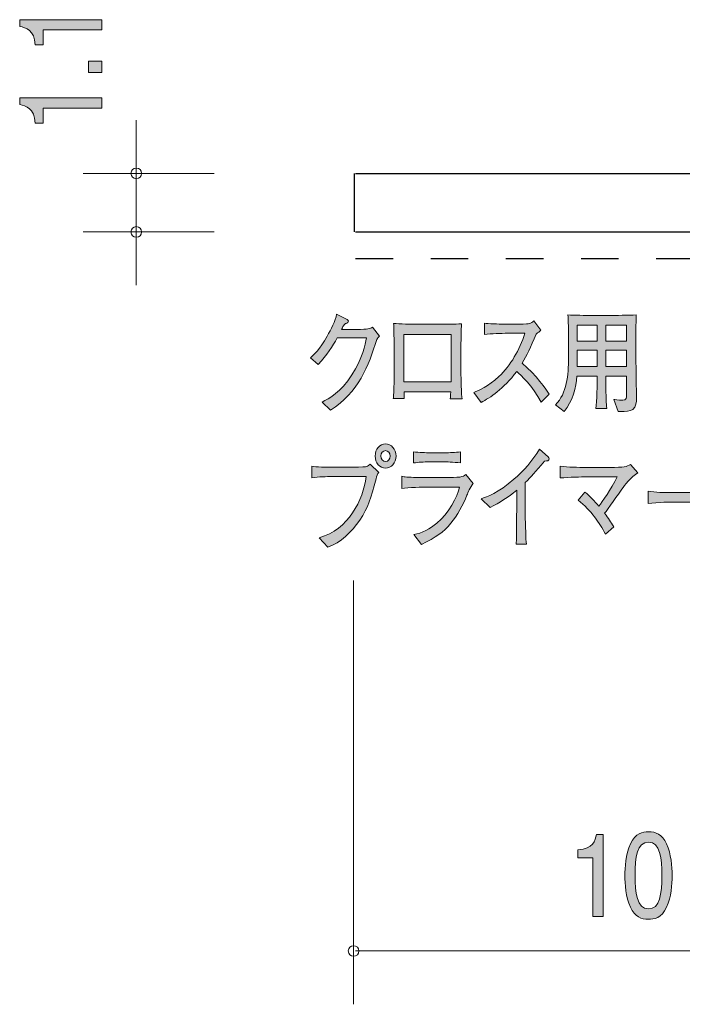
# Model space of a CAD drawing. Units: millimetres. Extents: x 87 to 125.3, y -159.2 to -140.7.
# Drawn here: x 87 to 99.4, y -159.2 to -140.7 of the extents above; entities that cross this region are included whole.
import ezdxf

# ---------------------------------------------------------------- set-up
doc = ezdxf.new("R2010")
doc.units = ezdxf.units.MM
doc.header["$MEASUREMENT"] = 0
doc.linetypes.add('AI-Linetype-0', pattern=[1.411111, 0.705556, -0.705556])
doc.layers.add('レイヤー 1', color=7, linetype='Continuous', lineweight=0)

# ---------------------------------------------------------------- blocks, each defined once
blk = doc.blocks.new('Block_6')
at = {"layer": 'レイヤー 1', "true_color": 0x000000, "transparency": 33554687}
h = blk.add_hatch(color=18, dxfattribs=at)
h.dxf.hatch_style = 2
edge = h.paths.add_edge_path()
edge.add_spline(control_points=[(88.507, -140.927), (88.507, -140.927), (87.403, -140.927), (87.403, -140.927), (87.403, -140.927), (87.403, -141.209), (87.403, -141.209), (87.403, -141.209), (87.255, -141.209), (87.255, -141.209), (87.24, -140.926), (87.077, -140.886), (86.963, -140.861), (86.963, -140.861), (86.963, -140.736), (86.963, -140.736), (86.963, -140.736), (88.507, -140.736), (88.507, -140.736), (88.507, -140.736), (88.507, -140.927), (88.507, -140.927)], knot_values=[0, 0, 0, 0, 1, 1, 1, 2, 2, 2, 3, 3, 3, 4, 4, 4, 5, 5, 5, 6, 6, 6, 7, 7, 7, 7], degree=3, periodic=0)
h = blk.add_hatch(color=18, dxfattribs=at)
h.dxf.hatch_style = 2
edge = h.paths.add_edge_path()
edge.add_spline(control_points=[(88.507, -141.728), (88.507, -141.728), (88.255, -141.728), (88.255, -141.728), (88.255, -141.728), (88.255, -141.513), (88.255, -141.513), (88.255, -141.513), (88.507, -141.513), (88.507, -141.513), (88.507, -141.513), (88.507, -141.728), (88.507, -141.728)], knot_values=[0, 0, 0, 0, 1, 1, 1, 2, 2, 2, 3, 3, 3, 4, 4, 4, 4], degree=3, periodic=0)
h = blk.add_hatch(color=18, dxfattribs=at)
h.dxf.hatch_style = 2
edge = h.paths.add_edge_path()
edge.add_spline(control_points=[(88.507, -142.396), (88.507, -142.396), (87.403, -142.396), (87.403, -142.396), (87.403, -142.396), (87.403, -142.678), (87.403, -142.678), (87.403, -142.678), (87.255, -142.678), (87.255, -142.678), (87.24, -142.394), (87.077, -142.355), (86.963, -142.33), (86.963, -142.33), (86.963, -142.205), (86.963, -142.205), (86.963, -142.205), (88.507, -142.205), (88.507, -142.205), (88.507, -142.205), (88.507, -142.396), (88.507, -142.396)], knot_values=[0, 0, 0, 0, 1, 1, 1, 2, 2, 2, 3, 3, 3, 4, 4, 4, 5, 5, 5, 6, 6, 6, 7, 7, 7, 7], degree=3, periodic=0)
at = {"layer": 'レイヤー 1'}
for points, knots in [([(88.507, -140.927), (88.507, -140.927), (87.403, -140.927), (87.403, -140.927), (87.403, -140.927), (87.403, -141.209), (87.403, -141.209), (87.403, -141.209), (87.255, -141.209), (87.255, -141.209), (87.24, -140.926), (87.077, -140.886), (86.963, -140.861), (86.963, -140.861), (86.963, -140.736), (86.963, -140.736), (86.963, -140.736), (88.507, -140.736), (88.507, -140.736), (88.507, -140.736), (88.507, -140.927), (88.507, -140.927)], [0, 0, 0, 0, 1, 1, 1, 2, 2, 2, 3, 3, 3, 4, 4, 4, 5, 5, 5, 6, 6, 6, 7, 7, 7, 7]), ([(88.507, -141.728), (88.507, -141.728), (88.255, -141.728), (88.255, -141.728), (88.255, -141.728), (88.255, -141.513), (88.255, -141.513), (88.255, -141.513), (88.507, -141.513), (88.507, -141.513), (88.507, -141.513), (88.507, -141.728), (88.507, -141.728)], [0, 0, 0, 0, 1, 1, 1, 2, 2, 2, 3, 3, 3, 4, 4, 4, 4]), ([(88.507, -142.396), (88.507, -142.396), (87.403, -142.396), (87.403, -142.396), (87.403, -142.396), (87.403, -142.678), (87.403, -142.678), (87.403, -142.678), (87.255, -142.678), (87.255, -142.678), (87.24, -142.394), (87.077, -142.355), (86.963, -142.33), (86.963, -142.33), (86.963, -142.205), (86.963, -142.205), (86.963, -142.205), (88.507, -142.205), (88.507, -142.205), (88.507, -142.205), (88.507, -142.396), (88.507, -142.396)], [0, 0, 0, 0, 1, 1, 1, 2, 2, 2, 3, 3, 3, 4, 4, 4, 5, 5, 5, 6, 6, 6, 7, 7, 7, 7])]:
    blk.add_open_spline(points, degree=3, knots=knots, dxfattribs=at)
blk = doc.blocks.new('Block_5')
at = {"layer": 'レイヤー 1'}
blk.add_blockref('Block_6', (0, 0), dxfattribs=at)
blk = doc.blocks.new('Block_4')
at = {"layer": 'レイヤー 1', "color": 18, "lineweight": 9, "true_color": 0x000000}
for p, q in [((89.153, -143.621), (89.153, -142.621)), ((90.613, -143.621), (88.153, -143.621)), ((89.153, -143.621), (89.153, -145.721)), ((90.613, -144.721), (88.153, -144.721))]:
    blk.add_line(p, q, dxfattribs=at)
at = {"layer": 'レイヤー 1'}
blk.add_blockref('Block_5', (0, 0), dxfattribs=at)
blk = doc.blocks.new('Block_11')
at = {"layer": 'レイヤー 1', "true_color": 0x000000, "transparency": 33554687}
h = blk.add_hatch(color=18, dxfattribs=at)
h.dxf.hatch_style = 2
edge = h.paths.add_edge_path()
edge.add_spline(control_points=[(98.773, -156.175), (98.56, -156.175), (98.52, -156.459), (98.52, -156.804), (98.52, -157.123), (98.551, -157.432), (98.773, -157.432), (98.984, -157.432), (99.025, -157.15), (99.025, -156.804), (99.025, -156.484), (98.993, -156.175), (98.773, -156.175)], knot_values=[0, 0, 0, 0, 1, 1, 1, 2, 2, 2, 3, 3, 3, 4, 4, 4, 4], degree=3, periodic=0)
edge = h.paths.add_edge_path()
edge.add_spline(control_points=[(99.112, -157.398), (99.02, -157.607), (98.872, -157.626), (98.773, -157.626), (98.636, -157.626), (98.515, -157.58), (98.434, -157.398), (98.345, -157.203), (98.329, -156.966), (98.329, -156.804), (98.329, -156.66), (98.344, -156.408), (98.434, -156.209), (98.526, -156.006), (98.663, -155.983), (98.773, -155.983), (98.908, -155.983), (99.031, -156.027), (99.112, -156.209), (99.197, -156.401), (99.217, -156.63), (99.217, -156.804), (99.217, -156.975), (99.198, -157.205), (99.112, -157.398)], knot_values=[0, 0, 0, 0, 1, 1, 1, 2, 2, 2, 3, 3, 3, 4, 4, 4, 5, 5, 5, 6, 6, 6, 7, 7, 7, 8, 8, 8, 8], degree=3, periodic=0)
h = blk.add_hatch(color=18, dxfattribs=at)
h.dxf.hatch_style = 2
edge = h.paths.add_edge_path()
edge.add_spline(control_points=[(97.73, -157.576), (97.73, -157.576), (97.73, -156.471), (97.73, -156.471), (97.73, -156.471), (97.448, -156.471), (97.448, -156.471), (97.448, -156.471), (97.448, -156.323), (97.448, -156.323), (97.731, -156.308), (97.771, -156.146), (97.796, -156.031), (97.796, -156.031), (97.921, -156.031), (97.921, -156.031), (97.921, -156.031), (97.921, -157.576), (97.921, -157.576), (97.921, -157.576), (97.73, -157.576), (97.73, -157.576)], knot_values=[0, 0, 0, 0, 1, 1, 1, 2, 2, 2, 3, 3, 3, 4, 4, 4, 5, 5, 5, 6, 6, 6, 7, 7, 7, 7], degree=3, periodic=0)
at = {"layer": 'レイヤー 1'}
for points, knots in [([(99.112, -157.398), (99.02, -157.607), (98.872, -157.626), (98.773, -157.626), (98.636, -157.626), (98.515, -157.58), (98.434, -157.398), (98.345, -157.203), (98.329, -156.966), (98.329, -156.804), (98.329, -156.66), (98.344, -156.408), (98.434, -156.209), (98.526, -156.006), (98.663, -155.983), (98.773, -155.983), (98.908, -155.983), (99.031, -156.027), (99.112, -156.209), (99.197, -156.401), (99.217, -156.63), (99.217, -156.804), (99.217, -156.975), (99.198, -157.205), (99.112, -157.398)], [0, 0, 0, 0, 1, 1, 1, 2, 2, 2, 3, 3, 3, 4, 4, 4, 5, 5, 5, 6, 6, 6, 7, 7, 7, 8, 8, 8, 8]), ([(97.73, -157.576), (97.73, -157.576), (97.73, -156.471), (97.73, -156.471), (97.73, -156.471), (97.448, -156.471), (97.448, -156.471), (97.448, -156.471), (97.448, -156.323), (97.448, -156.323), (97.731, -156.308), (97.771, -156.146), (97.796, -156.031), (97.796, -156.031), (97.921, -156.031), (97.921, -156.031), (97.921, -156.031), (97.921, -157.576), (97.921, -157.576), (97.921, -157.576), (97.73, -157.576), (97.73, -157.576)], [0, 0, 0, 0, 1, 1, 1, 2, 2, 2, 3, 3, 3, 4, 4, 4, 5, 5, 5, 6, 6, 6, 7, 7, 7, 7]), ([(98.773, -156.175), (98.56, -156.175), (98.52, -156.459), (98.52, -156.804), (98.52, -157.123), (98.551, -157.432), (98.773, -157.432), (98.984, -157.432), (99.025, -157.15), (99.025, -156.804), (99.025, -156.484), (98.993, -156.175), (98.773, -156.175)], [0, 0, 0, 0, 1, 1, 1, 2, 2, 2, 3, 3, 3, 4, 4, 4, 4])]:
    blk.add_open_spline(points, degree=3, knots=knots, dxfattribs=at)
blk = doc.blocks.new('Block_10')
at = {"layer": 'レイヤー 1'}
blk.add_blockref('Block_11', (0, 0), dxfattribs=at)
blk = doc.blocks.new('Block_0')
at = {"layer": 'レイヤー 1', "color": 18, "lineweight": 25, "true_color": 0x000000}
for p, q in [((93.242, -143.621), (93.242, -144.721)), ((93.272, -143.621), (104.371, -143.621)), ((93.271, -144.721), (103.272, -144.721))]:
    blk.add_line(p, q, dxfattribs=at)
at = {"layer": 'レイヤー 1', "color": 154, "linetype": 'AI-Linetype-0', "lineweight": 25, "true_color": 0x005bac}
blk.add_line((93.272, -145.222), (102.772, -145.222), dxfattribs=at)
at = {"layer": 'レイヤー 1', "color": 18, "lineweight": 9, "true_color": 0x000000}
for p, q in [((93.234, -151.262), (93.234, -159.222)), ((93.271, -158.221), (103.272, -158.221))]:
    blk.add_line(p, q, dxfattribs=at)
blk.add_circle((93.234, -158.221), 0.0999, dxfattribs=at)
for points in [[(89.253, -143.621), (89.253, -143.566), (89.208, -143.522), (89.153, -143.522), (89.098, -143.522), (89.053, -143.566), (89.053, -143.621), (89.053, -143.677), (89.098, -143.721), (89.153, -143.721), (89.208, -143.721), (89.253, -143.677), (89.253, -143.621)], [(89.253, -144.721), (89.253, -144.666), (89.208, -144.621), (89.153, -144.621), (89.098, -144.621), (89.053, -144.666), (89.053, -144.721), (89.053, -144.776), (89.098, -144.821), (89.153, -144.821), (89.208, -144.821), (89.253, -144.776), (89.253, -144.721)]]:
    blk.add_open_spline(points, degree=3, knots=[0, 0, 0, 0, 1, 1, 1, 2, 2, 2, 3, 3, 3, 4, 4, 4, 4], dxfattribs=at)
at = {"layer": 'レイヤー 1'}
for name in ['Block_4', 'Block_10']:
    blk.add_blockref(name, (0, 0), dxfattribs=at)
blk = doc.blocks.new('Block_16')
at = {"layer": 'レイヤー 1', "true_color": 0x231815, "transparency": 33554687}
h = blk.add_hatch(color=250, dxfattribs=at)
h.dxf.hatch_style = 2
edge = h.paths.add_edge_path()
edge.add_spline(control_points=[(93.668, -146.74), (93.526, -147.227), (93.313, -147.749), (92.803, -148.067), (92.803, -148.067), (92.642, -147.914), (92.642, -147.914), (92.779, -147.845), (92.989, -147.735), (93.203, -147.405), (93.405, -147.092), (93.454, -146.836), (93.477, -146.709), (93.477, -146.709), (92.925, -146.709), (92.925, -146.709), (92.837, -146.869), (92.734, -147.037), (92.57, -147.208), (92.57, -147.208), (92.422, -147.085), (92.422, -147.085), (92.473, -147.039), (92.599, -146.927), (92.74, -146.677), (92.805, -146.558), (92.893, -146.389), (92.915, -146.267), (92.915, -146.267), (93.111, -146.368), (93.111, -146.368), (93.124, -146.374), (93.136, -146.383), (93.136, -146.398), (93.136, -146.419), (93.115, -146.432), (93.108, -146.434), (93.084, -146.442), (93.077, -146.44), (93.055, -146.465), (93.034, -146.491), (93.035, -146.499), (93.008, -146.552), (93.008, -146.552), (93.293, -146.552), (93.293, -146.552), (93.512, -146.552), (93.539, -146.539), (93.587, -146.51), (93.587, -146.51), (93.721, -146.675), (93.721, -146.675), (93.692, -146.711), (93.69, -146.713), (93.668, -146.74)], knot_values=[0, 0, 0, 0, 1, 1, 1, 2, 2, 2, 3, 3, 3, 4, 4, 4, 5, 5, 5, 6, 6, 6, 7, 7, 7, 8, 8, 8, 9, 9, 9, 10, 10, 10, 11, 11, 11, 12, 12, 12, 13, 13, 13, 14, 14, 14, 15, 15, 15, 16, 16, 16, 17, 17, 17, 18, 18, 18, 18], degree=3, periodic=0)
h = blk.add_hatch(color=250, dxfattribs=at)
h.dxf.hatch_style = 2
edge = h.paths.add_edge_path()
edge.add_spline(control_points=[(96.758, -147.919), (96.594, -147.61), (96.374, -147.405), (96.297, -147.339), (96.046, -147.678), (95.799, -147.83), (95.63, -147.923), (95.63, -147.923), (95.494, -147.735), (95.494, -147.735), (95.583, -147.699), (95.765, -147.623), (95.963, -147.436), (96.189, -147.225), (96.347, -146.937), (96.452, -146.624), (96.452, -146.624), (96.131, -146.624), (96.131, -146.624), (96.001, -146.624), (95.823, -146.628), (95.695, -146.647), (95.695, -146.647), (95.695, -146.436), (95.695, -146.436), (95.752, -146.442), (95.974, -146.453), (96.048, -146.453), (96.048, -146.453), (96.313, -146.453), (96.313, -146.453), (96.49, -146.453), (96.51, -146.446), (96.53, -146.442), (96.567, -146.436), (96.6, -146.41), (96.618, -146.393), (96.618, -146.393), (96.751, -146.567), (96.751, -146.567), (96.717, -146.594), (96.706, -146.605), (96.665, -146.641), (96.555, -146.889), (96.486, -147.039), (96.398, -147.185), (96.665, -147.403), (96.859, -147.688), (96.905, -147.766), (96.905, -147.766), (96.758, -147.919), (96.758, -147.919)], knot_values=[0, 0, 0, 0, 1, 1, 1, 2, 2, 2, 3, 3, 3, 4, 4, 4, 5, 5, 5, 6, 6, 6, 7, 7, 7, 8, 8, 8, 9, 9, 9, 10, 10, 10, 11, 11, 11, 12, 12, 12, 13, 13, 13, 14, 14, 14, 15, 15, 15, 16, 16, 16, 17, 17, 17, 17], degree=3, periodic=0)
h = blk.add_hatch(color=250, dxfattribs=at)
h.dxf.hatch_style = 2
edge = h.paths.add_edge_path()
edge.add_spline(control_points=[(98.36, -146.941), (98.36, -146.941), (97.969, -146.941), (97.969, -146.941), (97.969, -146.941), (97.969, -147.25), (97.969, -147.25), (97.969, -147.25), (98.36, -147.25), (98.36, -147.25), (98.36, -147.25), (98.36, -146.941), (98.36, -146.941)], knot_values=[0, 0, 0, 0, 1, 1, 1, 2, 2, 2, 3, 3, 3, 4, 4, 4, 4], degree=3, periodic=0)
edge = h.paths.add_edge_path()
edge.add_spline(control_points=[(98.36, -146.47), (98.36, -146.47), (97.969, -146.47), (97.969, -146.47), (97.969, -146.47), (97.969, -146.774), (97.969, -146.774), (97.969, -146.774), (98.36, -146.774), (98.36, -146.774), (98.36, -146.774), (98.36, -146.47), (98.36, -146.47)], knot_values=[0, 0, 0, 0, 1, 1, 1, 2, 2, 2, 3, 3, 3, 4, 4, 4, 4], degree=3, periodic=0)
edge = h.paths.add_edge_path()
edge.add_spline(control_points=[(97.807, -146.941), (97.807, -146.941), (97.434, -146.941), (97.434, -146.941), (97.434, -146.941), (97.434, -147.25), (97.434, -147.25), (97.434, -147.25), (97.807, -147.25), (97.807, -147.25), (97.807, -147.25), (97.807, -146.941), (97.807, -146.941)], knot_values=[0, 0, 0, 0, 1, 1, 1, 2, 2, 2, 3, 3, 3, 4, 4, 4, 4], degree=3, periodic=0)
edge = h.paths.add_edge_path()
edge.add_spline(control_points=[(97.807, -146.47), (97.807, -146.47), (97.434, -146.47), (97.434, -146.47), (97.434, -146.47), (97.434, -146.774), (97.434, -146.774), (97.434, -146.774), (97.807, -146.774), (97.807, -146.774), (97.807, -146.774), (97.807, -146.47), (97.807, -146.47)], knot_values=[0, 0, 0, 0, 1, 1, 1, 2, 2, 2, 3, 3, 3, 4, 4, 4, 4], degree=3, periodic=0)
edge = h.paths.add_edge_path()
edge.add_spline(control_points=[(98.476, -148.056), (98.436, -148.082), (98.33, -148.094), (98.263, -148.094), (98.252, -148.094), (98.231, -148.094), (98.202, -148.09), (98.202, -148.09), (98.119, -147.864), (98.119, -147.864), (98.144, -147.87), (98.193, -147.878), (98.292, -147.878), (98.359, -147.878), (98.36, -147.836), (98.36, -147.779), (98.36, -147.779), (98.36, -147.43), (98.36, -147.43), (98.36, -147.43), (97.969, -147.43), (97.969, -147.43), (97.971, -147.568), (97.973, -147.766), (97.978, -147.9), (97.98, -147.927), (97.98, -147.972), (97.991, -148.033), (97.991, -148.033), (97.785, -148.033), (97.785, -148.033), (97.807, -147.908), (97.807, -147.568), (97.807, -147.43), (97.807, -147.43), (97.43, -147.43), (97.43, -147.43), (97.41, -147.637), (97.354, -147.906), (97.186, -148.09), (97.186, -148.09), (97.026, -147.967), (97.026, -147.967), (97.242, -147.747), (97.269, -147.415), (97.269, -147.083), (97.269, -147.083), (97.269, -146.647), (97.269, -146.647), (97.269, -146.611), (97.268, -146.379), (97.26, -146.277), (97.379, -146.288), (97.585, -146.288), (97.708, -146.288), (97.708, -146.288), (98.099, -146.288), (98.099, -146.288), (98.111, -146.288), (98.409, -146.288), (98.544, -146.277), (98.542, -146.33), (98.537, -146.491), (98.537, -146.542), (98.537, -146.542), (98.537, -147.149), (98.537, -147.149), (98.537, -147.168), (98.546, -147.739), (98.546, -147.851), (98.546, -147.908), (98.546, -148.01), (98.476, -148.056)], knot_values=[0, 0, 0, 0, 1, 1, 1, 2, 2, 2, 3, 3, 3, 4, 4, 4, 5, 5, 5, 6, 6, 6, 7, 7, 7, 8, 8, 8, 9, 9, 9, 10, 10, 10, 11, 11, 11, 12, 12, 12, 13, 13, 13, 14, 14, 14, 15, 15, 15, 16, 16, 16, 17, 17, 17, 18, 18, 18, 19, 19, 19, 20, 20, 20, 21, 21, 21, 22, 22, 22, 23, 23, 23, 24, 24, 24, 24], degree=3, periodic=0)
h = blk.add_hatch(color=250, dxfattribs=at)
h.dxf.hatch_style = 2
edge = h.paths.add_edge_path()
edge.add_spline(control_points=[(95.066, -146.649), (95.066, -146.649), (94.179, -146.649), (94.179, -146.649), (94.179, -146.649), (94.179, -147.538), (94.179, -147.538), (94.179, -147.538), (95.066, -147.538), (95.066, -147.538), (95.066, -147.538), (95.066, -146.649), (95.066, -146.649)], knot_values=[0, 0, 0, 0, 1, 1, 1, 2, 2, 2, 3, 3, 3, 4, 4, 4, 4], degree=3, periodic=0)
edge = h.paths.add_edge_path()
edge.add_spline(control_points=[(95.047, -147.853), (95.054, -147.809), (95.054, -147.8), (95.059, -147.726), (95.059, -147.726), (94.181, -147.726), (94.181, -147.726), (94.181, -147.758), (94.181, -147.813), (94.185, -147.849), (94.185, -147.849), (93.979, -147.849), (93.979, -147.849), (93.984, -147.794), (93.993, -147.703), (93.993, -147.574), (93.995, -147.369), (93.995, -147.345), (93.995, -147.322), (93.995, -147.322), (93.995, -146.882), (93.995, -146.882), (93.995, -146.817), (93.99, -146.493), (93.986, -146.438), (94.093, -146.45), (94.318, -146.455), (94.43, -146.455), (94.43, -146.455), (94.817, -146.455), (94.817, -146.455), (94.946, -146.455), (95.137, -146.453), (95.261, -146.444), (95.254, -146.554), (95.25, -146.804), (95.25, -146.922), (95.25, -146.922), (95.25, -147.341), (95.25, -147.341), (95.25, -147.384), (95.256, -147.565), (95.256, -147.604), (95.258, -147.754), (95.265, -147.804), (95.272, -147.853), (95.272, -147.853), (95.047, -147.853), (95.047, -147.853)], knot_values=[0, 0, 0, 0, 1, 1, 1, 2, 2, 2, 3, 3, 3, 4, 4, 4, 5, 5, 5, 6, 6, 6, 7, 7, 7, 8, 8, 8, 9, 9, 9, 10, 10, 10, 11, 11, 11, 12, 12, 12, 13, 13, 13, 14, 14, 14, 15, 15, 15, 16, 16, 16, 16], degree=3, periodic=0)
at = {"layer": 'レイヤー 1'}
for points, knots in [([(93.668, -146.74), (93.526, -147.227), (93.313, -147.749), (92.803, -148.067), (92.803, -148.067), (92.642, -147.914), (92.642, -147.914), (92.779, -147.845), (92.989, -147.735), (93.203, -147.405), (93.405, -147.092), (93.454, -146.836), (93.477, -146.709), (93.477, -146.709), (92.925, -146.709), (92.925, -146.709), (92.837, -146.869), (92.734, -147.037), (92.57, -147.208), (92.57, -147.208), (92.422, -147.085), (92.422, -147.085), (92.473, -147.039), (92.599, -146.927), (92.74, -146.677), (92.805, -146.558), (92.893, -146.389), (92.915, -146.267), (92.915, -146.267), (93.111, -146.368), (93.111, -146.368), (93.124, -146.374), (93.136, -146.383), (93.136, -146.398), (93.136, -146.419), (93.115, -146.432), (93.108, -146.434), (93.084, -146.442), (93.077, -146.44), (93.055, -146.465), (93.034, -146.491), (93.035, -146.499), (93.008, -146.552), (93.008, -146.552), (93.293, -146.552), (93.293, -146.552), (93.512, -146.552), (93.539, -146.539), (93.587, -146.51), (93.587, -146.51), (93.721, -146.675), (93.721, -146.675), (93.692, -146.711), (93.69, -146.713), (93.668, -146.74)], [0, 0, 0, 0, 1, 1, 1, 2, 2, 2, 3, 3, 3, 4, 4, 4, 5, 5, 5, 6, 6, 6, 7, 7, 7, 8, 8, 8, 9, 9, 9, 10, 10, 10, 11, 11, 11, 12, 12, 12, 13, 13, 13, 14, 14, 14, 15, 15, 15, 16, 16, 16, 17, 17, 17, 18, 18, 18, 18]), ([(96.758, -147.919), (96.594, -147.61), (96.374, -147.405), (96.297, -147.339), (96.046, -147.678), (95.799, -147.83), (95.63, -147.923), (95.63, -147.923), (95.494, -147.735), (95.494, -147.735), (95.583, -147.699), (95.765, -147.623), (95.963, -147.436), (96.189, -147.225), (96.347, -146.937), (96.452, -146.624), (96.452, -146.624), (96.131, -146.624), (96.131, -146.624), (96.001, -146.624), (95.823, -146.628), (95.695, -146.647), (95.695, -146.647), (95.695, -146.436), (95.695, -146.436), (95.752, -146.442), (95.974, -146.453), (96.048, -146.453), (96.048, -146.453), (96.313, -146.453), (96.313, -146.453), (96.49, -146.453), (96.51, -146.446), (96.53, -146.442), (96.567, -146.436), (96.6, -146.41), (96.618, -146.393), (96.618, -146.393), (96.751, -146.567), (96.751, -146.567), (96.717, -146.594), (96.706, -146.605), (96.665, -146.641), (96.555, -146.889), (96.486, -147.039), (96.398, -147.185), (96.665, -147.403), (96.859, -147.688), (96.905, -147.766), (96.905, -147.766), (96.758, -147.919), (96.758, -147.919)], [0, 0, 0, 0, 1, 1, 1, 2, 2, 2, 3, 3, 3, 4, 4, 4, 5, 5, 5, 6, 6, 6, 7, 7, 7, 8, 8, 8, 9, 9, 9, 10, 10, 10, 11, 11, 11, 12, 12, 12, 13, 13, 13, 14, 14, 14, 15, 15, 15, 16, 16, 16, 17, 17, 17, 17]), ([(98.476, -148.056), (98.436, -148.082), (98.33, -148.094), (98.263, -148.094), (98.252, -148.094), (98.231, -148.094), (98.202, -148.09), (98.202, -148.09), (98.119, -147.864), (98.119, -147.864), (98.144, -147.87), (98.193, -147.878), (98.292, -147.878), (98.359, -147.878), (98.36, -147.836), (98.36, -147.779), (98.36, -147.779), (98.36, -147.43), (98.36, -147.43), (98.36, -147.43), (97.969, -147.43), (97.969, -147.43), (97.971, -147.568), (97.973, -147.766), (97.978, -147.9), (97.98, -147.927), (97.98, -147.972), (97.991, -148.033), (97.991, -148.033), (97.785, -148.033), (97.785, -148.033), (97.807, -147.908), (97.807, -147.568), (97.807, -147.43), (97.807, -147.43), (97.43, -147.43), (97.43, -147.43), (97.41, -147.637), (97.354, -147.906), (97.186, -148.09), (97.186, -148.09), (97.026, -147.967), (97.026, -147.967), (97.242, -147.747), (97.269, -147.415), (97.269, -147.083), (97.269, -147.083), (97.269, -146.647), (97.269, -146.647), (97.269, -146.611), (97.268, -146.379), (97.26, -146.277), (97.379, -146.288), (97.585, -146.288), (97.708, -146.288), (97.708, -146.288), (98.099, -146.288), (98.099, -146.288), (98.111, -146.288), (98.409, -146.288), (98.544, -146.277), (98.542, -146.33), (98.537, -146.491), (98.537, -146.542), (98.537, -146.542), (98.537, -147.149), (98.537, -147.149), (98.537, -147.168), (98.546, -147.739), (98.546, -147.851), (98.546, -147.908), (98.546, -148.01), (98.476, -148.056)], [0, 0, 0, 0, 1, 1, 1, 2, 2, 2, 3, 3, 3, 4, 4, 4, 5, 5, 5, 6, 6, 6, 7, 7, 7, 8, 8, 8, 9, 9, 9, 10, 10, 10, 11, 11, 11, 12, 12, 12, 13, 13, 13, 14, 14, 14, 15, 15, 15, 16, 16, 16, 17, 17, 17, 18, 18, 18, 19, 19, 19, 20, 20, 20, 21, 21, 21, 22, 22, 22, 23, 23, 23, 24, 24, 24, 24]), ([(95.047, -147.853), (95.054, -147.809), (95.054, -147.8), (95.059, -147.726), (95.059, -147.726), (94.181, -147.726), (94.181, -147.726), (94.181, -147.758), (94.181, -147.813), (94.185, -147.849), (94.185, -147.849), (93.979, -147.849), (93.979, -147.849), (93.984, -147.794), (93.993, -147.703), (93.993, -147.574), (93.995, -147.369), (93.995, -147.345), (93.995, -147.322), (93.995, -147.322), (93.995, -146.882), (93.995, -146.882), (93.995, -146.817), (93.99, -146.493), (93.986, -146.438), (94.093, -146.45), (94.318, -146.455), (94.43, -146.455), (94.43, -146.455), (94.817, -146.455), (94.817, -146.455), (94.946, -146.455), (95.137, -146.453), (95.261, -146.444), (95.254, -146.554), (95.25, -146.804), (95.25, -146.922), (95.25, -146.922), (95.25, -147.341), (95.25, -147.341), (95.25, -147.384), (95.256, -147.565), (95.256, -147.604), (95.258, -147.754), (95.265, -147.804), (95.272, -147.853), (95.272, -147.853), (95.047, -147.853), (95.047, -147.853)], [0, 0, 0, 0, 1, 1, 1, 2, 2, 2, 3, 3, 3, 4, 4, 4, 5, 5, 5, 6, 6, 6, 7, 7, 7, 8, 8, 8, 9, 9, 9, 10, 10, 10, 11, 11, 11, 12, 12, 12, 13, 13, 13, 14, 14, 14, 15, 15, 15, 16, 16, 16, 16]), ([(97.807, -146.47), (97.807, -146.47), (97.434, -146.47), (97.434, -146.47), (97.434, -146.47), (97.434, -146.774), (97.434, -146.774), (97.434, -146.774), (97.807, -146.774), (97.807, -146.774), (97.807, -146.774), (97.807, -146.47), (97.807, -146.47)], [0, 0, 0, 0, 1, 1, 1, 2, 2, 2, 3, 3, 3, 4, 4, 4, 4]), ([(98.36, -146.47), (98.36, -146.47), (97.969, -146.47), (97.969, -146.47), (97.969, -146.47), (97.969, -146.774), (97.969, -146.774), (97.969, -146.774), (98.36, -146.774), (98.36, -146.774), (98.36, -146.774), (98.36, -146.47), (98.36, -146.47)], [0, 0, 0, 0, 1, 1, 1, 2, 2, 2, 3, 3, 3, 4, 4, 4, 4]), ([(95.066, -146.649), (95.066, -146.649), (94.179, -146.649), (94.179, -146.649), (94.179, -146.649), (94.179, -147.538), (94.179, -147.538), (94.179, -147.538), (95.066, -147.538), (95.066, -147.538), (95.066, -147.538), (95.066, -146.649), (95.066, -146.649)], [0, 0, 0, 0, 1, 1, 1, 2, 2, 2, 3, 3, 3, 4, 4, 4, 4]), ([(97.807, -146.941), (97.807, -146.941), (97.434, -146.941), (97.434, -146.941), (97.434, -146.941), (97.434, -147.25), (97.434, -147.25), (97.434, -147.25), (97.807, -147.25), (97.807, -147.25), (97.807, -147.25), (97.807, -146.941), (97.807, -146.941)], [0, 0, 0, 0, 1, 1, 1, 2, 2, 2, 3, 3, 3, 4, 4, 4, 4]), ([(98.36, -146.941), (98.36, -146.941), (97.969, -146.941), (97.969, -146.941), (97.969, -146.941), (97.969, -147.25), (97.969, -147.25), (97.969, -147.25), (98.36, -147.25), (98.36, -147.25), (98.36, -147.25), (98.36, -146.941), (98.36, -146.941)], [0, 0, 0, 0, 1, 1, 1, 2, 2, 2, 3, 3, 3, 4, 4, 4, 4])]:
    blk.add_open_spline(points, degree=3, knots=knots, dxfattribs=at)
blk = doc.blocks.new('Block_15')
at = {"layer": 'レイヤー 1'}
blk.add_blockref('Block_16', (0, 0), dxfattribs=at)
blk = doc.blocks.new('Block_18')
at = {"layer": 'レイヤー 1', "true_color": 0x231815, "transparency": 33554687}
h = blk.add_hatch(color=250, dxfattribs=at)
h.dxf.hatch_style = 2
edge = h.paths.add_edge_path()
edge.add_spline(control_points=[(93.832, -148.827), (93.785, -148.827), (93.748, -148.872), (93.748, -148.927), (93.748, -148.983), (93.785, -149.032), (93.836, -149.032), (93.886, -149.032), (93.921, -148.981), (93.921, -148.929), (93.921, -148.872), (93.881, -148.827), (93.832, -148.827)], knot_values=[0, 0, 0, 0, 1, 1, 1, 2, 2, 2, 3, 3, 3, 4, 4, 4, 4], degree=3, periodic=0)
edge = h.paths.add_edge_path()
edge.add_spline(control_points=[(93.834, -149.157), (93.726, -149.157), (93.639, -149.056), (93.639, -148.929), (93.639, -148.802), (93.726, -148.698), (93.834, -148.698), (93.942, -148.698), (94.031, -148.802), (94.031, -148.929), (94.031, -149.056), (93.942, -149.157), (93.834, -149.157)], knot_values=[0, 0, 0, 0, 1, 1, 1, 2, 2, 2, 3, 3, 3, 4, 4, 4, 4], degree=3, periodic=0)
edge = h.paths.add_edge_path()
edge.add_spline(control_points=[(93.656, -149.356), (93.56, -149.724), (93.517, -149.883), (93.349, -150.132), (93.192, -150.363), (92.99, -150.549), (92.752, -150.642), (92.752, -150.642), (92.588, -150.462), (92.588, -150.462), (93.135, -150.31), (93.416, -149.754), (93.47, -149.314), (93.47, -149.314), (92.817, -149.314), (92.817, -149.314), (92.738, -149.314), (92.581, -149.318), (92.447, -149.337), (92.447, -149.337), (92.447, -149.117), (92.447, -149.117), (92.521, -149.138), (92.736, -149.138), (92.821, -149.138), (92.821, -149.138), (93.189, -149.138), (93.189, -149.138), (93.225, -149.138), (93.425, -149.136), (93.457, -149.13), (93.493, -149.123), (93.495, -149.121), (93.547, -149.081), (93.547, -149.081), (93.708, -149.235), (93.708, -149.235), (93.683, -149.265), (93.67, -149.297), (93.656, -149.356)], knot_values=[0, 0, 0, 0, 1, 1, 1, 2, 2, 2, 3, 3, 3, 4, 4, 4, 5, 5, 5, 6, 6, 6, 7, 7, 7, 8, 8, 8, 9, 9, 9, 10, 10, 10, 11, 11, 11, 12, 12, 12, 13, 13, 13, 13], degree=3, periodic=0)
h = blk.add_hatch(color=250, dxfattribs=at)
h.dxf.hatch_style = 2
edge = h.paths.add_edge_path()
edge.add_spline(control_points=[(96.818, -149.024), (96.639, -149.237), (96.578, -149.309), (96.457, -149.428), (96.457, -149.428), (96.457, -149.995), (96.457, -149.995), (96.457, -150.145), (96.463, -150.164), (96.466, -150.342), (96.468, -150.473), (96.473, -150.522), (96.479, -150.581), (96.479, -150.581), (96.286, -150.581), (96.286, -150.581), (96.289, -150.537), (96.293, -150.49), (96.293, -150.481), (96.293, -150.401), (96.297, -150.05), (96.297, -149.978), (96.297, -149.978), (96.297, -149.572), (96.297, -149.572), (96.141, -149.697), (95.976, -149.807), (95.802, -149.893), (95.802, -149.893), (95.629, -149.73), (95.629, -149.73), (95.734, -149.695), (95.952, -149.62), (96.246, -149.365), (96.43, -149.206), (96.594, -149.018), (96.724, -148.797), (96.724, -148.797), (96.888, -148.941), (96.888, -148.941), (96.899, -148.952), (96.906, -148.967), (96.906, -148.979), (96.906, -149.02), (96.874, -149.02), (96.818, -149.024)], knot_values=[0, 0, 0, 0, 1, 1, 1, 2, 2, 2, 3, 3, 3, 4, 4, 4, 5, 5, 5, 6, 6, 6, 7, 7, 7, 8, 8, 8, 9, 9, 9, 10, 10, 10, 11, 11, 11, 12, 12, 12, 13, 13, 13, 14, 14, 14, 15, 15, 15, 15], degree=3, periodic=0)
h = blk.add_hatch(color=250, dxfattribs=at)
h.dxf.hatch_style = 2
edge = h.paths.add_edge_path()
edge.add_spline(control_points=[(101.185, -150.145), (101.145, -149.967), (101.062, -149.825), (100.943, -149.716), (100.943, -149.716), (101.08, -149.601), (101.08, -149.601), (101.133, -149.644), (101.167, -149.677), (101.232, -149.786), (101.3, -149.902), (101.319, -149.955), (101.34, -150.02), (101.34, -150.02), (101.185, -150.145), (101.185, -150.145)], knot_values=[0, 0, 0, 0, 1, 1, 1, 2, 2, 2, 3, 3, 3, 4, 4, 4, 5, 5, 5, 5], degree=3, periodic=0)
edge = h.paths.add_edge_path()
edge.add_spline(control_points=[(101.842, -149.419), (101.782, -149.415), (101.724, -149.415), (101.666, -149.415), (101.666, -149.415), (101.666, -150.19), (101.666, -150.19), (101.666, -150.454), (101.665, -150.483), (101.659, -150.513), (101.63, -150.646), (101.544, -150.655), (101.394, -150.655), (101.36, -150.655), (101.346, -150.655), (101.311, -150.651), (101.311, -150.651), (101.205, -150.409), (101.205, -150.409), (101.304, -150.441), (101.374, -150.441), (101.394, -150.441), (101.454, -150.441), (101.483, -150.424), (101.486, -150.367), (101.486, -150.355), (101.488, -150.257), (101.488, -150.2), (101.488, -150.2), (101.488, -149.413), (101.488, -149.413), (101.488, -149.413), (101.237, -149.413), (101.237, -149.413), (101.113, -149.413), (100.988, -149.419), (100.866, -149.432), (100.866, -149.432), (100.866, -149.225), (100.866, -149.225), (100.994, -149.237), (101.18, -149.242), (101.237, -149.242), (101.237, -149.242), (101.488, -149.242), (101.488, -149.242), (101.486, -148.973), (101.486, -148.897), (101.479, -148.749), (101.479, -148.749), (101.699, -148.787), (101.699, -148.787), (101.712, -148.789), (101.724, -148.795), (101.724, -148.817), (101.724, -148.836), (101.719, -148.838), (101.67, -148.872), (101.666, -148.95), (101.666, -148.965), (101.666, -149.242), (101.818, -149.237), (101.834, -149.237), (101.863, -149.233), (101.906, -149.229), (101.91, -149.227), (101.948, -149.225), (101.948, -149.225), (101.948, -149.432), (101.948, -149.432), (101.923, -149.43), (101.876, -149.421), (101.842, -149.419)], knot_values=[0, 0, 0, 0, 1, 1, 1, 2, 2, 2, 3, 3, 3, 4, 4, 4, 5, 5, 5, 6, 6, 6, 7, 7, 7, 8, 8, 8, 9, 9, 9, 10, 10, 10, 11, 11, 11, 12, 12, 12, 13, 13, 13, 14, 14, 14, 15, 15, 15, 16, 16, 16, 17, 17, 17, 18, 18, 18, 19, 19, 19, 20, 20, 20, 21, 21, 21, 22, 22, 22, 23, 23, 23, 24, 24, 24, 24], degree=3, periodic=0)
edge = h.paths.add_edge_path()
edge.add_spline(control_points=[(100.861, -148.92), (100.803, -149.072), (100.767, -149.151), (100.734, -149.218), (100.77, -149.239), (100.774, -149.242), (100.774, -149.257), (100.774, -149.269), (100.745, -149.303), (100.736, -149.311), (100.734, -149.508), (100.734, -149.53), (100.734, -149.663), (100.732, -149.675), (100.732, -149.69), (100.732, -149.705), (100.732, -149.705), (100.732, -150.24), (100.732, -150.24), (100.732, -150.312), (100.736, -150.547), (100.743, -150.657), (100.743, -150.657), (100.536, -150.657), (100.536, -150.657), (100.556, -150.498), (100.561, -150.257), (100.561, -150.236), (100.561, -150.236), (100.561, -149.519), (100.561, -149.519), (100.484, -149.633), (100.431, -149.692), (100.395, -149.735), (100.395, -149.735), (100.233, -149.597), (100.233, -149.597), (100.473, -149.381), (100.637, -149.072), (100.732, -148.736), (100.732, -148.736), (100.92, -148.851), (100.92, -148.851), (100.931, -148.857), (100.938, -148.861), (100.938, -148.876), (100.938, -148.901), (100.924, -148.905), (100.861, -148.92)], knot_values=[0, 0, 0, 0, 1, 1, 1, 2, 2, 2, 3, 3, 3, 4, 4, 4, 5, 5, 5, 6, 6, 6, 7, 7, 7, 8, 8, 8, 9, 9, 9, 10, 10, 10, 11, 11, 11, 12, 12, 12, 13, 13, 13, 14, 14, 14, 15, 15, 15, 16, 16, 16, 16], degree=3, periodic=0)
h = blk.add_hatch(color=250, dxfattribs=at)
h.dxf.hatch_style = 2
edge = h.paths.add_edge_path()
edge.add_spline(control_points=[(94.942, -149.039), (94.942, -149.039), (94.651, -149.039), (94.651, -149.039), (94.554, -149.039), (94.455, -149.043), (94.358, -149.058), (94.358, -149.058), (94.358, -148.848), (94.358, -148.848), (94.458, -148.863), (94.606, -148.867), (94.651, -148.867), (94.651, -148.867), (94.942, -148.867), (94.942, -148.867), (95.041, -148.867), (95.14, -148.863), (95.239, -148.848), (95.239, -148.848), (95.239, -149.058), (95.239, -149.058), (95.111, -149.039), (94.954, -149.039), (94.942, -149.039)], knot_values=[0, 0, 0, 0, 1, 1, 1, 2, 2, 2, 3, 3, 3, 4, 4, 4, 5, 5, 5, 6, 6, 6, 7, 7, 7, 8, 8, 8, 8], degree=3, periodic=0)
edge = h.paths.add_edge_path()
edge.add_spline(control_points=[(95.362, -149.665), (95.295, -149.842), (95.18, -150.05), (95.063, -150.19), (94.918, -150.361), (94.78, -150.45), (94.507, -150.591), (94.507, -150.591), (94.363, -150.403), (94.363, -150.403), (94.522, -150.38), (94.668, -150.293), (94.797, -150.188), (95.021, -150.005), (95.184, -149.692), (95.225, -149.51), (95.225, -149.51), (94.653, -149.51), (94.653, -149.51), (94.518, -149.51), (94.269, -149.519), (94.139, -149.536), (94.139, -149.536), (94.139, -149.307), (94.139, -149.307), (94.168, -149.314), (94.19, -149.32), (94.235, -149.324), (94.322, -149.33), (94.489, -149.333), (94.561, -149.333), (94.561, -149.333), (94.992, -149.333), (94.992, -149.333), (95.05, -149.333), (95.174, -149.328), (95.227, -149.322), (95.288, -149.314), (95.311, -149.299), (95.34, -149.276), (95.34, -149.276), (95.481, -149.443), (95.481, -149.443), (95.422, -149.51), (95.382, -149.614), (95.362, -149.665)], knot_values=[0, 0, 0, 0, 1, 1, 1, 2, 2, 2, 3, 3, 3, 4, 4, 4, 5, 5, 5, 6, 6, 6, 7, 7, 7, 8, 8, 8, 9, 9, 9, 10, 10, 10, 11, 11, 11, 12, 12, 12, 13, 13, 13, 14, 14, 14, 15, 15, 15, 15], degree=3, periodic=0)
h = blk.add_hatch(color=250, dxfattribs=at)
h.dxf.hatch_style = 2
edge = h.paths.add_edge_path()
edge.add_spline(control_points=[(98.272, -149.551), (98.22, -149.623), (97.998, -149.94), (97.949, -150.003), (98.021, -150.101), (98.064, -150.164), (98.12, -150.255), (98.12, -150.255), (97.964, -150.393), (97.964, -150.393), (97.848, -150.181), (97.702, -149.957), (97.451, -149.758), (97.451, -149.758), (97.578, -149.604), (97.578, -149.604), (97.671, -149.684), (97.76, -149.773), (97.843, -149.868), (97.9, -149.792), (98.074, -149.548), (98.187, -149.32), (98.187, -149.32), (97.614, -149.32), (97.614, -149.32), (97.507, -149.32), (97.293, -149.328), (97.114, -149.339), (97.114, -149.339), (97.114, -149.119), (97.114, -149.119), (97.271, -149.138), (97.446, -149.142), (97.606, -149.142), (97.606, -149.142), (98.036, -149.142), (98.036, -149.142), (98.324, -149.142), (98.362, -149.128), (98.432, -149.087), (98.432, -149.087), (98.575, -149.246), (98.575, -149.246), (98.445, -149.318), (98.322, -149.481), (98.272, -149.551)], knot_values=[0, 0, 0, 0, 1, 1, 1, 2, 2, 2, 3, 3, 3, 4, 4, 4, 5, 5, 5, 6, 6, 6, 7, 7, 7, 8, 8, 8, 9, 9, 9, 10, 10, 10, 11, 11, 11, 12, 12, 12, 13, 13, 13, 14, 14, 14, 15, 15, 15, 15], degree=3, periodic=0)
h = blk.add_hatch(color=250, dxfattribs=at)
h.dxf.hatch_style = 2
edge = h.paths.add_edge_path()
edge.add_spline(control_points=[(99.654, -149.794), (99.654, -149.794), (99.241, -149.794), (99.241, -149.794), (99.217, -149.794), (98.947, -149.794), (98.766, -149.819), (98.766, -149.819), (98.766, -149.589), (98.766, -149.589), (98.902, -149.612), (99.064, -149.614), (99.241, -149.614), (99.241, -149.614), (99.654, -149.614), (99.654, -149.614), (99.812, -149.614), (99.971, -149.612), (100.128, -149.589), (100.128, -149.589), (100.128, -149.819), (100.128, -149.819), (99.971, -149.796), (99.76, -149.794), (99.654, -149.794)], knot_values=[0, 0, 0, 0, 1, 1, 1, 2, 2, 2, 3, 3, 3, 4, 4, 4, 5, 5, 5, 6, 6, 6, 7, 7, 7, 8, 8, 8, 8], degree=3, periodic=0)
at = {"layer": 'レイヤー 1'}
for points, knots in [([(93.834, -149.157), (93.726, -149.157), (93.639, -149.056), (93.639, -148.929), (93.639, -148.802), (93.726, -148.698), (93.834, -148.698), (93.942, -148.698), (94.031, -148.802), (94.031, -148.929), (94.031, -149.056), (93.942, -149.157), (93.834, -149.157)], [0, 0, 0, 0, 1, 1, 1, 2, 2, 2, 3, 3, 3, 4, 4, 4, 4]), ([(96.818, -149.024), (96.639, -149.237), (96.578, -149.309), (96.457, -149.428), (96.457, -149.428), (96.457, -149.995), (96.457, -149.995), (96.457, -150.145), (96.463, -150.164), (96.466, -150.342), (96.468, -150.473), (96.473, -150.522), (96.479, -150.581), (96.479, -150.581), (96.286, -150.581), (96.286, -150.581), (96.289, -150.537), (96.293, -150.49), (96.293, -150.481), (96.293, -150.401), (96.297, -150.05), (96.297, -149.978), (96.297, -149.978), (96.297, -149.572), (96.297, -149.572), (96.141, -149.697), (95.976, -149.807), (95.802, -149.893), (95.802, -149.893), (95.629, -149.73), (95.629, -149.73), (95.734, -149.695), (95.952, -149.62), (96.246, -149.365), (96.43, -149.206), (96.594, -149.018), (96.724, -148.797), (96.724, -148.797), (96.888, -148.941), (96.888, -148.941), (96.899, -148.952), (96.906, -148.967), (96.906, -148.979), (96.906, -149.02), (96.874, -149.02), (96.818, -149.024)], [0, 0, 0, 0, 1, 1, 1, 2, 2, 2, 3, 3, 3, 4, 4, 4, 5, 5, 5, 6, 6, 6, 7, 7, 7, 8, 8, 8, 9, 9, 9, 10, 10, 10, 11, 11, 11, 12, 12, 12, 13, 13, 13, 14, 14, 14, 15, 15, 15, 15]), ([(100.861, -148.92), (100.803, -149.072), (100.767, -149.151), (100.734, -149.218), (100.77, -149.239), (100.774, -149.242), (100.774, -149.257), (100.774, -149.269), (100.745, -149.303), (100.736, -149.311), (100.734, -149.508), (100.734, -149.53), (100.734, -149.663), (100.732, -149.675), (100.732, -149.69), (100.732, -149.705), (100.732, -149.705), (100.732, -150.24), (100.732, -150.24), (100.732, -150.312), (100.736, -150.547), (100.743, -150.657), (100.743, -150.657), (100.536, -150.657), (100.536, -150.657), (100.556, -150.498), (100.561, -150.257), (100.561, -150.236), (100.561, -150.236), (100.561, -149.519), (100.561, -149.519), (100.484, -149.633), (100.431, -149.692), (100.395, -149.735), (100.395, -149.735), (100.233, -149.597), (100.233, -149.597), (100.473, -149.381), (100.637, -149.072), (100.732, -148.736), (100.732, -148.736), (100.92, -148.851), (100.92, -148.851), (100.931, -148.857), (100.938, -148.861), (100.938, -148.876), (100.938, -148.901), (100.924, -148.905), (100.861, -148.92)], [0, 0, 0, 0, 1, 1, 1, 2, 2, 2, 3, 3, 3, 4, 4, 4, 5, 5, 5, 6, 6, 6, 7, 7, 7, 8, 8, 8, 9, 9, 9, 10, 10, 10, 11, 11, 11, 12, 12, 12, 13, 13, 13, 14, 14, 14, 15, 15, 15, 16, 16, 16, 16]), ([(101.842, -149.419), (101.782, -149.415), (101.724, -149.415), (101.666, -149.415), (101.666, -149.415), (101.666, -150.19), (101.666, -150.19), (101.666, -150.454), (101.665, -150.483), (101.659, -150.513), (101.63, -150.646), (101.544, -150.655), (101.394, -150.655), (101.36, -150.655), (101.346, -150.655), (101.311, -150.651), (101.311, -150.651), (101.205, -150.409), (101.205, -150.409), (101.304, -150.441), (101.374, -150.441), (101.394, -150.441), (101.454, -150.441), (101.483, -150.424), (101.486, -150.367), (101.486, -150.355), (101.488, -150.257), (101.488, -150.2), (101.488, -150.2), (101.488, -149.413), (101.488, -149.413), (101.488, -149.413), (101.237, -149.413), (101.237, -149.413), (101.113, -149.413), (100.988, -149.419), (100.866, -149.432), (100.866, -149.432), (100.866, -149.225), (100.866, -149.225), (100.994, -149.237), (101.18, -149.242), (101.237, -149.242), (101.237, -149.242), (101.488, -149.242), (101.488, -149.242), (101.486, -148.973), (101.486, -148.897), (101.479, -148.749), (101.479, -148.749), (101.699, -148.787), (101.699, -148.787), (101.712, -148.789), (101.724, -148.795), (101.724, -148.817), (101.724, -148.836), (101.719, -148.838), (101.67, -148.872), (101.666, -148.95), (101.666, -148.965), (101.666, -149.242), (101.818, -149.237), (101.834, -149.237), (101.863, -149.233), (101.906, -149.229), (101.91, -149.227), (101.948, -149.225), (101.948, -149.225), (101.948, -149.432), (101.948, -149.432), (101.923, -149.43), (101.876, -149.421), (101.842, -149.419)], [0, 0, 0, 0, 1, 1, 1, 2, 2, 2, 3, 3, 3, 4, 4, 4, 5, 5, 5, 6, 6, 6, 7, 7, 7, 8, 8, 8, 9, 9, 9, 10, 10, 10, 11, 11, 11, 12, 12, 12, 13, 13, 13, 14, 14, 14, 15, 15, 15, 16, 16, 16, 17, 17, 17, 18, 18, 18, 19, 19, 19, 20, 20, 20, 21, 21, 21, 22, 22, 22, 23, 23, 23, 24, 24, 24, 24]), ([(93.832, -148.827), (93.785, -148.827), (93.748, -148.872), (93.748, -148.927), (93.748, -148.983), (93.785, -149.032), (93.836, -149.032), (93.886, -149.032), (93.921, -148.981), (93.921, -148.929), (93.921, -148.872), (93.881, -148.827), (93.832, -148.827)], [0, 0, 0, 0, 1, 1, 1, 2, 2, 2, 3, 3, 3, 4, 4, 4, 4]), ([(94.942, -149.039), (94.942, -149.039), (94.651, -149.039), (94.651, -149.039), (94.554, -149.039), (94.455, -149.043), (94.358, -149.058), (94.358, -149.058), (94.358, -148.848), (94.358, -148.848), (94.458, -148.863), (94.606, -148.867), (94.651, -148.867), (94.651, -148.867), (94.942, -148.867), (94.942, -148.867), (95.041, -148.867), (95.14, -148.863), (95.239, -148.848), (95.239, -148.848), (95.239, -149.058), (95.239, -149.058), (95.111, -149.039), (94.954, -149.039), (94.942, -149.039)], [0, 0, 0, 0, 1, 1, 1, 2, 2, 2, 3, 3, 3, 4, 4, 4, 5, 5, 5, 6, 6, 6, 7, 7, 7, 8, 8, 8, 8]), ([(93.656, -149.356), (93.56, -149.724), (93.517, -149.883), (93.349, -150.132), (93.192, -150.363), (92.99, -150.549), (92.752, -150.642), (92.752, -150.642), (92.588, -150.462), (92.588, -150.462), (93.135, -150.31), (93.416, -149.754), (93.47, -149.314), (93.47, -149.314), (92.817, -149.314), (92.817, -149.314), (92.738, -149.314), (92.581, -149.318), (92.447, -149.337), (92.447, -149.337), (92.447, -149.117), (92.447, -149.117), (92.521, -149.138), (92.736, -149.138), (92.821, -149.138), (92.821, -149.138), (93.189, -149.138), (93.189, -149.138), (93.225, -149.138), (93.425, -149.136), (93.457, -149.13), (93.493, -149.123), (93.495, -149.121), (93.547, -149.081), (93.547, -149.081), (93.708, -149.235), (93.708, -149.235), (93.683, -149.265), (93.67, -149.297), (93.656, -149.356)], [0, 0, 0, 0, 1, 1, 1, 2, 2, 2, 3, 3, 3, 4, 4, 4, 5, 5, 5, 6, 6, 6, 7, 7, 7, 8, 8, 8, 9, 9, 9, 10, 10, 10, 11, 11, 11, 12, 12, 12, 13, 13, 13, 13]), ([(98.272, -149.551), (98.22, -149.623), (97.998, -149.94), (97.949, -150.003), (98.021, -150.101), (98.064, -150.164), (98.12, -150.255), (98.12, -150.255), (97.964, -150.393), (97.964, -150.393), (97.848, -150.181), (97.702, -149.957), (97.451, -149.758), (97.451, -149.758), (97.578, -149.604), (97.578, -149.604), (97.671, -149.684), (97.76, -149.773), (97.843, -149.868), (97.9, -149.792), (98.074, -149.548), (98.187, -149.32), (98.187, -149.32), (97.614, -149.32), (97.614, -149.32), (97.507, -149.32), (97.293, -149.328), (97.114, -149.339), (97.114, -149.339), (97.114, -149.119), (97.114, -149.119), (97.271, -149.138), (97.446, -149.142), (97.606, -149.142), (97.606, -149.142), (98.036, -149.142), (98.036, -149.142), (98.324, -149.142), (98.362, -149.128), (98.432, -149.087), (98.432, -149.087), (98.575, -149.246), (98.575, -149.246), (98.445, -149.318), (98.322, -149.481), (98.272, -149.551)], [0, 0, 0, 0, 1, 1, 1, 2, 2, 2, 3, 3, 3, 4, 4, 4, 5, 5, 5, 6, 6, 6, 7, 7, 7, 8, 8, 8, 9, 9, 9, 10, 10, 10, 11, 11, 11, 12, 12, 12, 13, 13, 13, 14, 14, 14, 15, 15, 15, 15]), ([(95.362, -149.665), (95.295, -149.842), (95.18, -150.05), (95.063, -150.19), (94.918, -150.361), (94.78, -150.45), (94.507, -150.591), (94.507, -150.591), (94.363, -150.403), (94.363, -150.403), (94.522, -150.38), (94.668, -150.293), (94.797, -150.188), (95.021, -150.005), (95.184, -149.692), (95.225, -149.51), (95.225, -149.51), (94.653, -149.51), (94.653, -149.51), (94.518, -149.51), (94.269, -149.519), (94.139, -149.536), (94.139, -149.536), (94.139, -149.307), (94.139, -149.307), (94.168, -149.314), (94.19, -149.32), (94.235, -149.324), (94.322, -149.33), (94.489, -149.333), (94.561, -149.333), (94.561, -149.333), (94.992, -149.333), (94.992, -149.333), (95.05, -149.333), (95.174, -149.328), (95.227, -149.322), (95.288, -149.314), (95.311, -149.299), (95.34, -149.276), (95.34, -149.276), (95.481, -149.443), (95.481, -149.443), (95.422, -149.51), (95.382, -149.614), (95.362, -149.665)], [0, 0, 0, 0, 1, 1, 1, 2, 2, 2, 3, 3, 3, 4, 4, 4, 5, 5, 5, 6, 6, 6, 7, 7, 7, 8, 8, 8, 9, 9, 9, 10, 10, 10, 11, 11, 11, 12, 12, 12, 13, 13, 13, 14, 14, 14, 15, 15, 15, 15]), ([(99.654, -149.794), (99.654, -149.794), (99.241, -149.794), (99.241, -149.794), (99.217, -149.794), (98.947, -149.794), (98.766, -149.819), (98.766, -149.819), (98.766, -149.589), (98.766, -149.589), (98.902, -149.612), (99.064, -149.614), (99.241, -149.614), (99.241, -149.614), (99.654, -149.614), (99.654, -149.614), (99.812, -149.614), (99.971, -149.612), (100.128, -149.589), (100.128, -149.589), (100.128, -149.819), (100.128, -149.819), (99.971, -149.796), (99.76, -149.794), (99.654, -149.794)], [0, 0, 0, 0, 1, 1, 1, 2, 2, 2, 3, 3, 3, 4, 4, 4, 5, 5, 5, 6, 6, 6, 7, 7, 7, 8, 8, 8, 8]), ([(101.185, -150.145), (101.145, -149.967), (101.062, -149.825), (100.943, -149.716), (100.943, -149.716), (101.08, -149.601), (101.08, -149.601), (101.133, -149.644), (101.167, -149.677), (101.232, -149.786), (101.3, -149.902), (101.319, -149.955), (101.34, -150.02), (101.34, -150.02), (101.185, -150.145), (101.185, -150.145)], [0, 0, 0, 0, 1, 1, 1, 2, 2, 2, 3, 3, 3, 4, 4, 4, 5, 5, 5, 5])]:
    blk.add_open_spline(points, degree=3, knots=knots, dxfattribs=at)
blk = doc.blocks.new('Block_17')
at = {"layer": 'レイヤー 1'}
blk.add_blockref('Block_18', (0, 0), dxfattribs=at)

msp = doc.modelspace()

# ---------------------------------------------------------------- block references
at = {"layer": 'レイヤー 1'}
for name in ['Block_0', 'Block_15', 'Block_17']:
    msp.add_blockref(name, (0, 0), dxfattribs=at)

doc.saveas('drawing.dxf')
